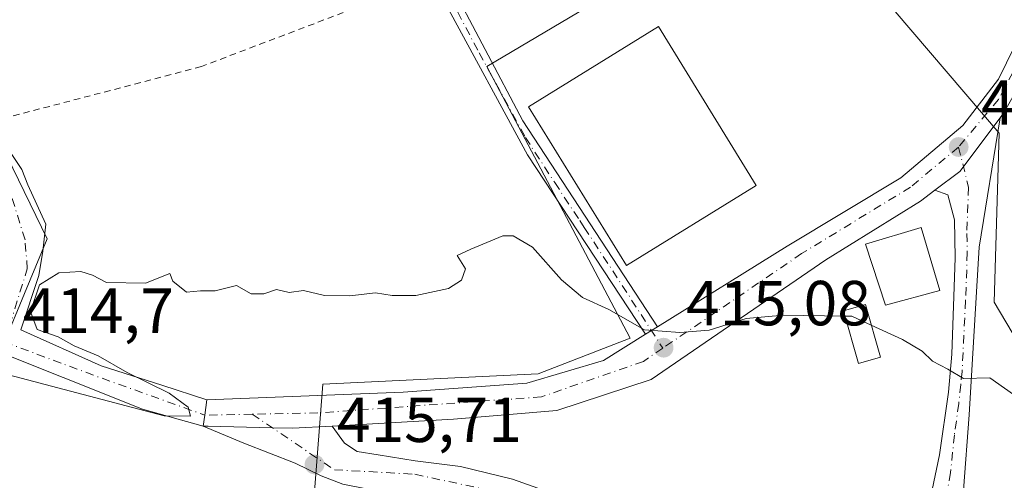
# Model space of a CAD drawing. Units: metres. Extents: x 603733 to 607304, y 4740782 to 4743147.
# Drawn here: x 604740 to 604896, y 4741064 to 4741137 of the extents above; entities that cross this region are included whole.
import ezdxf

# ---------------------------------------------------------------- set-up
doc = ezdxf.new("R2010")
doc.units = ezdxf.units.M
doc.header["$MEASUREMENT"] = 0
doc.linetypes.add('DGN Style 2', pattern=[1.6480167562047852, 0.988810053722871, -0.6592067024819142])
doc.linetypes.add('DGN Style 4', pattern=[2.6384748266838614, 1.318413404963828, -0.6592067024819142, 0.001648016756204785, -0.6592067024819142])
for name, color, linetype, lineweight in [('Camino Cxs', 7, 'Continuous', 0), ('Camino eje', 30, 'DGN Style 4', 13), ('Cultivos herbáceos CxS', 92, 'Continuous', 0), ('Curva de nivel normal', 30, 'Continuous', 0), ('Edificación Cxs', 1, 'Continuous', 13), ('Edificación industrial Cxs', 135, 'Continuous', 13), ('Edificación ligera Cxs', 1, 'Continuous', 0), ('Núcleo urbano CxS', 7, 'Continuous', 0), ('Pista pavimentada Cxs', 135, 'Continuous', 0), ('Pista pavimentada eje', 135, 'DGN Style 4', 0), ('Punto de cota en terreno', 7, 'Continuous', 0), ('Rótulo de punto de cota en terreno', 7, 'Continuous', 0), ('Valla', 7, 'DGN Style 2', 0), ('Vegetación y arbolados urbanos CxS', 151, 'Continuous', 0), ('Vía urbana Cxs', 4, 'Continuous', 0), ('Vía urbana eje', 4, 'DGN Style 4', 0)]:
    doc.layers.add(name, color=color, linetype=linetype, lineweight=lineweight)
doc.styles.add('Style-Arial', font='txt')

# ---------------------------------------------------------------- blocks, each defined once
blk = doc.blocks.new('*U14')
at = {"layer": 'Cultivos herbáceos CxS', "color": 92, "linetype": 'Continuous', "lineweight": 0}
for points in [[(605099.9609000003, 4740800.0483, 416.8962999999931), (604907.3439999997, 4740797.093900001, 406.5120000000024), (604906.6288999999, 4740800.5507, 406.7773000000016), (604897.0636999998, 4740830.311899999, 409.4015999999974), (604889.6240999997, 4740863.261700001, 413.5708000000013), (604875.8075000001, 4740893.0229, 415.8650999999954), (604857.7389000002, 4740919.5955, 415.7832999999956), (604839.9347000001, 4740947.504699999, 416.3320999999996), (604853.6687000003, 4740956.393300001, 417.0025000000023), (604868.2093000002, 4740977.3935, 416.6619000000064), (604911.8317, 4740988.7071, 416.4646000000066), (604883.5613000002, 4741015.363500001, 416.7216999999946), (604900.5226999996, 4741045.2521, 415.7831000000006), (604909.4111000003, 4741066.2567, 415.1275000000023), (604894.0592999998, 4741092.106100001, 413.9271000000008), (604894.8701, 4741118.767100001, 413.1692999999942), (604861.7500999998, 4741157.5439, 411.4722000000039)], [(604858.3793000003, 4741155.544299999, 411.4294999999984), (604814.0846999995, 4741129.2689, 413.7216000000044), (604836.7071000002, 4741086.4539, 415.3540999999968), (604822.1662999997, 4741080.796700001, 415.5929999999935), (604788.2346999999, 4741079.1831, 415.5236000000005), (604787.3485000003, 4741067.6457, 415.829700000002), (604786.6212999999, 4741058.1787, 416.3738000000012), (604757.2991000004, 4741014.592700001, 412.897299999997), (604752.2515000004, 4741020.942500001, 413.1264999999985), (604737.7522999998, 4741043.7369, 414.8948999999994)], [(604738.0033, 4741085.6919, 414.5844999999972), (604741.1990999999, 4741093.475299999, 414.9829000000027), (604744.7439000001, 4741102.108100001, 414.831600000005), (604738.4698999999, 4741115.078700001, 414.5072999999975)]]:
    blk.add_polyline3d(points, dxfattribs=at)
blk = doc.blocks.new('5PATER')
at = {"layer": 'Vegetación y arbolados urbanos CxS', "linetype": 'Continuous', "lineweight": 0}
h = blk.add_hatch(color=51, dxfattribs=at)
edge = h.paths.add_edge_path()
edge.add_ellipse((0, 0), major_axis=(-0.1095731443231308, -0.1110710700762829), ratio=0.9994222409660322, start_angle=0, end_angle=360)
blk = doc.blocks.new('*U38')
at = {"layer": 'Vía urbana Cxs', "color": 4, "linetype": 'Continuous', "lineweight": 0}
blk.add_polyline3d([(604739.0031000003, 4741115.700099999, 414.9759999999951), (604740.7493000003, 4741113.001300001, 415.0414000000019), (604741.7017999999, 4741110.620100001, 415.0095000000001), (604744.5592999998, 4741104.4288, 414.8931000000011), (604744.0831000004, 4741100.1425, 415.0886000000028), (604743.4480999997, 4741096.3325, 415.1606000000029), (604740.5905999999, 4741087.76, 414.7005000000063), (604753.2906, 4741082.045, 415.1401999999944), (604762.8156000003, 4741079.028700001, 415.3068999999959), (604769.9401000004, 4741076.690099999, 415.4627000000037), (604769.6201, 4741074.300100001, 415.4703000000009), (604769.3701, 4741072.540100001, 415.4784000000073), (604759.7993999999, 4741075.218699999, 415.3709999999992), (604734.7167999997, 4741085.220000001, 414.6940999999933)], dxfattribs=at)

msp = doc.modelspace()

# ---------------------------------------------------------------- linework, layer by layer
at = {"layer": 'Camino Cxs', "color": 7, "linetype": 'Continuous', "lineweight": 0, "extrusion": (0.04421556661036813, 0.02760548600566381, 0.9986405363351295), "elevation": 158038.1107230767, "flags": 128}
msp.add_lwpolyline([(3701308.709524478, -3019782.803710527), (3701308.709524478, -3019780.572561565)], dxfattribs=at)
at = {"layer": 'Camino Cxs', "color": 7, "linetype": 'Continuous', "lineweight": 0}
msp.add_polyline3d([(604840.9801000003, 4741088.2301, 415.2437999999966), (604839.0900999998, 4741087.050100001, 415.3601000000053), (604820.4801000003, 4741115.3201, 414.9563000000053), (604807.7361000003, 4741138.908100001, 413.5948000000063), (604806.0654999996, 4741142.1765, 414.1085000000021), (604790.3101000005, 4741167.7301, 414.5981000000029), (604784.4301000005, 4741179.340100001, 414.2197000000015), (604786.4101, 4741180.340100001, 413.7194000000018), (604794.5729, 4741164.397100001, 413.834600000002), (604807.9101, 4741143.2501, 413.3456000000006), (604819.7701000003, 4741120.720100001, 415.6610999999975)], close=True, dxfattribs=at)
msp.add_polyline3d([(604839.0900999998, 4741087.050100001, 415.3601000000053), (604820.4801000003, 4741115.3201, 414.9563000000053), (604807.7361000003, 4741138.908100001, 413.5948000000063), (604806.0654999996, 4741142.1765, 414.1085000000021), (604790.3101000005, 4741167.7301, 414.5981000000029), (604784.4301000005, 4741179.340100001, 414.2197000000015), (604786.4101, 4741180.340100001, 413.7194000000018), (604794.5729, 4741164.397100001, 413.834600000002), (604807.9101, 4741143.2501, 413.3456000000006), (604819.7701000003, 4741120.720100001, 415.6610999999975), (604840.9801000003, 4741088.2301, 415.2437999999966)], dxfattribs=at)
at = {"layer": 'Camino eje', "color": 30, "linetype": 'DGN Style 4', "lineweight": 13}
msp.add_polyline3d([(604785.4200999998, 4741179.840100001, 413.969299999997), (604788.3601000002, 4741174.0351, 413.7733000000007), (604792.4700999996, 4741166.0801, 414.2056000000011), (604800.3101000005, 4741153.2851, 414.1254000000045), (604806.9501, 4741142.6951, 413.7066999999952), (604812.8800999997, 4741131.4301, 413.8619000000036), (604820.1766999997, 4741118.0537, 415.2544999999955), (604824.7977, 4741110.967499999, 415.7666999999929), (604828.7265, 4741104.967900001, 415.8269), (604829.4354999998, 4741103.890699999, 415.9563000000053), (604835.4326999999, 4741094.740499999, 415.4003999999986), (604841.8432999998, 4741084.850299999, 415.4397999999928)], dxfattribs=at)
at = {"layer": 'Cultivos herbáceos CxS', "color": 92, "linetype": 'Continuous', "lineweight": 0}
for points in [[(604839.9347000001, 4740947.504699999, 416.3320999999996), (604853.6687000003, 4740956.393300001, 417.0025000000023), (604868.2093000002, 4740977.3935, 416.6619000000064), (604911.8317, 4740988.7071, 416.4646000000066), (604883.5613000002, 4741015.363500001, 416.7216999999946), (604900.5226999996, 4741045.2521, 415.7831000000006), (604909.4111000003, 4741066.2567, 415.1275000000023), (604894.0592999998, 4741092.106100001, 413.9271000000008), (604894.8701, 4741118.767100001, 413.1692999999942), (604861.7500999998, 4741157.5439, 411.4722000000039), (604858.3793000003, 4741155.544299999, 411.4294999999984), (604814.0846999995, 4741129.2689, 413.7216000000044), (604836.7071000002, 4741086.4539, 415.3540999999968), (604822.1662999997, 4741080.796700001, 415.5929999999935), (604788.2346999999, 4741079.1831, 415.5236000000005), (604787.3485000003, 4741067.6457, 415.829700000002), (604786.6212999999, 4741058.1787, 416.3738000000012), (604757.2991000004, 4741014.592700001, 412.897299999997)], [(604738.4698999999, 4741115.078700001, 414.5072999999975), (604744.7439000001, 4741102.108100001, 414.831600000005), (604741.1990999999, 4741093.475299999, 414.9829000000027), (604738.0033, 4741085.6919, 414.5844999999972)]]:
    msp.add_polyline3d(points, dxfattribs=at)
at = {"layer": 'Curva de nivel normal', "color": 30, "linetype": 'Continuous', "lineweight": 0, "elevation": 415, "flags": 128}
for points in [[(604736.6299999999, 4741081.170100001), (604763.2300000006, 4741074.200099999), (604767.3600000005, 4741074.1501), (604766.9699999997, 4741075.5601), (604763.9800000006, 4741077.780099999), (604757.3799999999, 4741081.0001), (604752.8099999996, 4741083.6601), (604749.04, 4741085.220100001), (604746.4800000006, 4741086.640100001), (604743.1799999997, 4741087.8201), (604742.1200000001, 4741090.6501), (604743.5599999996, 4741094.840100001), (604746.5800000001, 4741096.720100001), (604750.0800000001, 4741096.960100001), (604751.9000000004, 4741096.370100001), (604754.0999999996, 4741095.200099999), (604760.25, 4741095.0801), (604764.0899999999, 4741096.630100001), (604764.5899999999, 4741095.4001), (604766.75, 4741093.6601), (604768.9199999999, 4741093.870100001), (604771.25, 4741093.9101), (604774.5899999999, 4741094.710100001), (604776.9199999999, 4741093.440099999), (604778.9199999999, 4741093.440099999), (604780.9199999999, 4741094.0801), (604782.9199999999, 4741093.610099999), (604785.1600000003, 4741093.920100001), (604788.4699999997, 4741093.1601), (604792.5, 4741093.090100001), (604796.5099999999, 4741093.5601), (604799.1699999999, 4741093.140100001), (604802.8899999997, 4741093.1601), (604808.04, 4741094.270099999), (604810.0999999996, 4741095.600099999), (604810.7199999997, 4741097.370100001), (604809.4100000003, 4741099.460100001), (604811.5700000003, 4741100.4801), (604816.6200000001, 4741102.5801), (604818.2300000006, 4741102.550100001), (604821.2699999996, 4741100.800100001), (604825.8799999999, 4741095.610099999), (604829.1699999999, 4741092.840100001), (604833.2999999998, 4741090.940099999), (604838.9400000004, 4741087.7601), (604844.54, 4741087.3101), (604849.1500000004, 4741087.6801), (604854.9800000006, 4741089.5101), (604860.8499999996, 4741090.040100001), (604870.5454000002, 4741089.905300001)], [(604870.5454000002, 4741089.905300001), (604871.6399999997, 4741089.890100001), (604874.7024999997, 4741088.487600001)], [(604874.7024999997, 4741088.487600001), (604879.6100000005, 4741086.2401), (604882.7300000006, 4741084.380100001), (604884.3700000001, 4741082.800100001), (604886.7999999998, 4741081.530099999), (604889.2699999996, 4741080.090100001), (604893.3799999999, 4741080.1601), (604899.4400000004, 4741075.940099999)]]:
    msp.add_lwpolyline(points, dxfattribs=at)
at = {"layer": 'Edificación Cxs', "color": 1, "linetype": 'Continuous', "lineweight": 13}
msp.add_polyline3d([(604885.5301000001, 4741093.970100001, 420.6723000000056), (604876.9401000004, 4741091.6501, 421.523199999996), (604873.7801000001, 4741101.2501, 416.7752999999939), (604882.5500999996, 4741103.890100001, 415.5472000000009), (604885.5301000001, 4741093.970100001, 420.6723000000056)], dxfattribs=at)
msp.add_3dface([(604885.5301000001, 4741093.970100001, 421.523199999996), (604876.9401000004, 4741091.6501, 421.523199999996), (604873.7801000001, 4741101.2501, 421.523199999996), (604882.5500999996, 4741103.890100001, 421.523199999996)], dxfattribs=at)
at = {"layer": 'Edificación industrial Cxs', "color": 135, "linetype": 'Continuous', "lineweight": 13}
msp.add_polyline3d([(604856.5701000001, 4741110.5001, 416.147100000002), (604836.1001000004, 4741097.890100001, 416.1196000000054), (604820.6700999998, 4741122.9301, 416.5764999999956), (604841.1501000002, 4741135.550100001, 416.6802000000025), (604856.5701000001, 4741110.5001, 416.147100000002)], dxfattribs=at)
msp.add_3dface([(604856.5701000001, 4741110.5001, 416.6802000000025), (604836.1001000004, 4741097.890100001, 416.6802000000025), (604820.6700999998, 4741122.9301, 416.6802000000025), (604841.1501000002, 4741135.550100001, 416.6802000000025)], dxfattribs=at)
at = {"layer": 'Edificación ligera Cxs', "color": 1, "linetype": 'Continuous', "lineweight": 0}
msp.add_polyline3d([(604876.1401000004, 4741083.450099999, 418.3058000000019), (604872.6700999998, 4741082.460100001, 418.0337), (604870.3101000005, 4741090.7301, 418.2351999999955), (604873.7801000001, 4741091.720100001, 420.2097000000067), (604876.1401000004, 4741083.450099999, 418.3058000000019)], dxfattribs=at)
msp.add_3dface([(604876.1401000004, 4741083.450099999, 420.2097000000067), (604872.6700999998, 4741082.460100001, 420.2097000000067), (604870.3101000005, 4741090.7301, 420.2097000000067), (604873.7801000001, 4741091.720100001, 420.2097000000067)], dxfattribs=at)
at = {"layer": 'Núcleo urbano CxS', "color": 7, "linetype": 'Continuous', "lineweight": 0}
for points in [[(604839.9347000001, 4740947.504699999, 416.3320999999996), (604853.6687000003, 4740956.393300001, 417.0025000000023), (604868.2093000002, 4740977.3935, 416.6619000000064), (604911.8317, 4740988.7071, 416.4646000000066), (604883.5613000002, 4741015.363500001, 416.7216999999946), (604900.5226999996, 4741045.2521, 415.7831000000006), (604909.4111000003, 4741066.2567, 415.1275000000023), (604894.0592999998, 4741092.106100001, 413.9271000000008), (604894.8701, 4741118.767100001, 413.1692999999942), (604861.7500999998, 4741157.5439, 411.4722000000039), (604858.3793000003, 4741155.544299999, 411.4294999999984), (604814.0846999995, 4741129.2689, 413.7216000000044), (604836.7071000002, 4741086.4539, 415.3540999999968), (604822.1662999997, 4741080.796700001, 415.5929999999935), (604788.2346999999, 4741079.1831, 415.5236000000005), (604787.3485000003, 4741067.6457, 415.829700000002), (604786.6212999999, 4741058.1787, 416.3738000000012), (604757.2991000004, 4741014.592700001, 412.897299999997)], [(604861.7500999998, 4741157.5439, 411.4722000000039), (604894.8701, 4741118.767100001, 413.1692999999942), (604894.0592999998, 4741092.106100001, 413.9271000000008), (604909.4111000003, 4741066.2567, 415.1275000000023)], [(604900.5226999996, 4741045.2521, 415.7831000000006), (604883.5613000002, 4741015.363500001, 416.7216999999946), (604911.8317, 4740988.7071, 416.4646000000066), (604868.2093000002, 4740977.3935, 416.6619000000064), (604853.6687000003, 4740956.393300001, 417.0025000000023), (604839.9347000001, 4740947.504699999, 416.3320999999996), (604830.4051000001, 4740956.082699999, 415.4400000000023), (604823.7802999998, 4740962.045700001, 414.5798999999971), (604812.6892999997, 4740971.4301, 413.5013000000035), (604802.7758999999, 4740979.8181, 413.6156999999948), (604800.4990999997, 4740981.3069, 413.5399000000034), (604781.7719000002, 4740993.552100001, 413.7728000000061), (604781.2629000006, 4740993.9625, 413.7890000000043), (604760.0592999998, 4741011.0595, 412.7992999999988), (604756.7289000005, 4741013.745100001, 412.3028000000049), (604757.2991000004, 4741014.592700001, 412.897299999997), (604786.6212999999, 4741058.1787, 416.3738000000012), (604787.3485000003, 4741067.6457, 415.829700000002), (604788.2346999999, 4741079.1831, 415.5236000000005), (604822.1662999997, 4741080.796700001, 415.5929999999935), (604836.7071000002, 4741086.4539, 415.3540999999968), (604814.0846999995, 4741129.2689, 413.7216000000044), (604858.3793000003, 4741155.544299999, 411.4294999999984)], [(604738.4698999999, 4741115.078700001, 414.5072999999975), (604744.7439000001, 4741102.108100001, 414.831600000005), (604741.1990999999, 4741093.475299999, 414.9829000000027), (604738.0033, 4741085.6919, 414.5844999999972)], [(604738.4698999999, 4741115.078700001, 414.5072999999975), (604744.7439000001, 4741102.108100001, 414.831600000005), (604741.1990999999, 4741093.475299999, 414.9829000000027), (604738.0033, 4741085.6919, 414.5844999999972)]]:
    msp.add_polyline3d(points, dxfattribs=at)
at = {"layer": 'Pista pavimentada Cxs', "color": 135, "linetype": 'Continuous', "lineweight": 0, "extrusion": (-0.06588141864703662, 0.09471530922580308, 0.9933220267744568), "elevation": 409615.8992461354, "flags": 128}
msp.add_lwpolyline([(-3203843.374798825, -3523011.494828606), (-3203848.269762952, -3523011.644774658), (-3203858.362201154, -3523014.992125236)], dxfattribs=at)
msp.add_lwpolyline([(-3203843.374798825, -3523011.494828606), (-3203848.269762952, -3523011.644774658), (-3203858.362201154, -3523014.992125236)], dxfattribs=at)
at = {"layer": 'Pista pavimentada Cxs', "color": 135, "linetype": 'Continuous', "lineweight": 0, "extrusion": (0.04421556661036813, 0.02760548600566381, 0.9986405363351295), "elevation": 158038.1107230767, "flags": 128}
msp.add_lwpolyline([(3701308.709524478, -3019782.803710527), (3701308.709524478, -3019780.572561565)], dxfattribs=at)
at = {"layer": 'Pista pavimentada Cxs', "color": 135, "linetype": 'Continuous', "lineweight": 0, "extrusion": (0.171802967701576, -0.01987090999443533, 0.9849309047973489), "elevation": 10100.96435321252, "flags": 128}
msp.add_lwpolyline([(4779160.440759015, -55122.10198249517), (4779162.217827419, -55122.14881730208), (4779164.628766384, -55122.19276107138)], dxfattribs=at)
at = {"layer": 'Pista pavimentada Cxs', "color": 135, "linetype": 'Continuous', "lineweight": 0}
for points in [[(604840.9801000003, 4741088.2301, 415.2437999999966), (604861.4200999998, 4741100.9301, 414.4066000000021), (604879.3501000004, 4741111.7301, 413.5920000000042), (604889.1401000004, 4741119.970100001, 413.3366999999998), (604894.7801000001, 4741127.2501, 412.966499999995), (604902.3501000004, 4741142.7601, 412.9360000000015), (604911.5500999996, 4741168.130100001, 413.5170000000071), (604917.3000999996, 4741187.2501, 414.7709999999934), (604924.7500999998, 4741210.6801, 415.9833000000072), (604932.6201, 4741233.970100001, 416.1855999999971), (604946.9101, 4741266.210100001, 416.4097000000039), (604959.2301000003, 4741290.440099999, 415.8423999999941), (604961.4200999998, 4741297.090100001, 415.6735999999946), (604962.1401000004, 4741302.130100001, 415.4750000000058), (604959.7500999998, 4741309.4901, 414.5387000000046), (604952.9401000004, 4741322.090100001, 413.5993000000017)], [(604974.1802000003, 4741293.8507, 414.7010000000009), (604968.8701, 4741294.130100001, 414.7562999999937), (604965.8201000001, 4741291.0101, 415.2868000000017), (604956.4600999998, 4741275.090100001, 416.8173999999999), (604945.3000999996, 4741253.890100001, 417.0825999999943), (604934.1901000004, 4741225.4901, 419.2878999999957), (604931.5500999996, 4741218.290100001, 417.2292000000016), (604932.5100999996, 4741217.8101, 417.4407000000065), (604934.7100999998, 4741219.4101, 419.4423999999999), (604940.1001000004, 4741225.8101, 420.584400000007), (604940.2500999998, 4741222.920100001, 420.9967999999935), (604940.3901000004, 4741220.0601, 420.2084999999934), (604931.1901000004, 4741208.9301, 416.1582999999956), (604927.3000999996, 4741203.4101, 416.0890000000072), (604924.0301000001, 4741194.840100001, 415.6922999999952), (604916.6700999998, 4741173.4901, 414.3864999999932), (604910.2600999996, 4741153.3301, 413.5135000000009), (604904.0301000001, 4741136.6801, 413.4585999999982), (604895.5800999999, 4741121.890100001, 413.2347000000009), (604895.0401, 4741121.1801, 413.2436000000016)], [(604904.0301000001, 4741136.6801, 413.4585999999982), (604895.5800999999, 4741121.890100001, 413.2347000000009), (604895.0401, 4741121.1801, 413.2436000000016), (604888.6535, 4741112.6875, 413.6297999999952), (604884.7200999996, 4741109.770099999, 413.647100000002), (604882.4600999998, 4741108.050100001, 413.7535999999964), (604867.5301000001, 4741098.7601, 415.9756999999955), (604839.9801000003, 4741079.890100001, 416.0929000000033), (604825.1001000004, 4741075.0101, 416.2985999999946), (604808.8501000004, 4741073.6601, 416.4070000000065), (604789.6801000005, 4741072.5701, 415.8215000000055), (604783.4200999998, 4741072.220100001, 415.6756000000024), (604780.2511, 4741072.295600001, 415.6030000000028), (604770.1272999998, 4741072.536699999, 415.4860999999946), (604769.3701, 4741072.540100001, 415.4784000000073), (604769.6201, 4741074.300100001, 415.4703000000009), (604769.9401000004, 4741076.690099999, 415.4627000000037), (604800.8901000004, 4741077.9001, 415.6992999999929), (604820.4200999998, 4741079.340100001, 415.6741999999941), (604832.4600999998, 4741082.9301, 415.5633999999991), (604839.0900999998, 4741087.050100001, 415.3601000000053), (604840.9801000003, 4741088.2301, 415.2437999999966), (604861.4200999998, 4741100.9301, 414.4066000000021), (604879.3501000004, 4741111.7301, 413.5920000000042), (604889.1401000004, 4741119.970100001, 413.3366999999998), (604894.7801000001, 4741127.2501, 412.966499999995), (604902.3501000004, 4741142.7601, 412.9360000000015)], [(604895.0401, 4741121.1801, 413.2436000000016), (604891.7301000003, 4741100.790100001, 414.3482999999979), (604890.1300999997, 4741074.350099999, 416.1787999999942), (604889.2500999998, 4741062.440099999, 416.7967999999965), (604888.5800999999, 4741057.4801, 416.5194000000047), (604887.5000999998, 4741052.610099999, 416.5292999999947), (604881.7801000001, 4741034.530099999, 416.7035000000033), (604881.3000999996, 4741028.290100001, 416.9089999999997), (604881.7001, 4741023.7301, 417.5105999999942), (604882.0976999998, 4741022.5087, 417.7697000000044)], [(604884.7200999996, 4741109.770099999, 413.647100000002), (604882.4600999998, 4741108.050100001, 413.7535999999964), (604867.5301000001, 4741098.7601, 415.9756999999955), (604839.9801000003, 4741079.890100001, 416.0929000000033), (604825.1001000004, 4741075.0101, 416.2985999999946), (604808.8501000004, 4741073.6601, 416.4070000000065), (604789.6801000005, 4741072.5701, 415.8215000000055)], [(604871.7001, 4741033.8101, 416.6919999999955), (604874.7401000002, 4741035.3301, 416.6478999999963), (604877.3800999997, 4741038.450099999, 416.5706999999966), (604879.3000999996, 4741043.100099999, 416.5200000000041), (604883.1401000004, 4741057.0101, 416.373900000006), (604885.4401000004, 4741068.0101, 416.2670000000071), (604886.9101, 4741077.890100001, 416.118100000007), (604887.4301000005, 4741083.9101, 416.3968000000023), (604887.9600999998, 4741099.100099999, 415.5598999999929), (604887.8300999999, 4741105.090100001, 413.8224000000046), (604886.7901, 4741109.0101, 413.607799999998), (604884.7200999996, 4741109.770099999, 413.647100000002)], [(604769.9401000004, 4741076.690099999, 415.4627000000037), (604800.8901000004, 4741077.9001, 415.6992999999929), (604820.4200999998, 4741079.340100001, 415.6741999999941), (604832.4600999998, 4741082.9301, 415.5633999999991), (604839.0900999998, 4741087.050100001, 415.3601000000053)], [(604789.6801000005, 4741072.5701, 415.8215000000055), (604783.4200999998, 4741072.220100001, 415.6756000000024), (604780.2511, 4741072.295600001, 415.6030000000028), (604770.1272999998, 4741072.536699999, 415.4860999999946), (604769.3701, 4741072.540100001, 415.4784000000073)]]:
    msp.add_polyline3d(points, dxfattribs=at)
msp.add_polyline3d([(604882.0976999998, 4741022.5087, 417.7697000000044), (604871.7001, 4741033.8101, 416.6919999999955), (604874.7401000002, 4741035.3301, 416.6478999999963), (604877.3800999997, 4741038.450099999, 416.5706999999966), (604879.3000999996, 4741043.100099999, 416.5200000000041), (604883.1401000004, 4741057.0101, 416.373900000006), (604885.4401000004, 4741068.0101, 416.2670000000071), (604886.9101, 4741077.890100001, 416.118100000007), (604887.4301000005, 4741083.9101, 416.3968000000023), (604887.9600999998, 4741099.100099999, 415.5598999999929), (604887.8300999999, 4741105.090100001, 413.8224000000046), (604886.7901, 4741109.0101, 413.607799999998), (604884.7200999996, 4741109.770099999, 413.647100000002), (604888.6535, 4741112.6875, 413.6297999999952), (604895.0401, 4741121.1801, 413.2436000000016), (604891.7301000003, 4741100.790100001, 414.3482999999979), (604890.1300999997, 4741074.350099999, 416.1787999999942), (604889.2500999998, 4741062.440099999, 416.7967999999965), (604888.5800999999, 4741057.4801, 416.5194000000047), (604887.5000999998, 4741052.610099999, 416.5292999999947), (604881.7801000001, 4741034.530099999, 416.7035000000033), (604881.3000999996, 4741028.290100001, 416.9089999999997), (604881.7001, 4741023.7301, 417.5105999999942)], close=True, dxfattribs=at)
at = {"layer": 'Pista pavimentada eje', "color": 135, "linetype": 'DGN Style 4', "lineweight": 0, "extrusion": (-0.008103954592235209, -0.0001544604904471428, 0.9999671504914169), "elevation": -5217.877549688712, "flags": 128}
msp.add_lwpolyline([(604760.5783265645, 4741073.692700445), (604753.1278817322, 4741073.550700444)], dxfattribs=at)
at = {"layer": 'Pista pavimentada eje', "color": 135, "linetype": 'DGN Style 4', "lineweight": 0}
for points in [[(604927.1001000004, 4741211.9301, 416.0669000000053), (604922.0301000001, 4741195.470100001, 415.4565000000002), (604910.3000999996, 4741159.670100001, 413.2725000000065), (604902.1601, 4741137.970100001, 412.963699999993), (604894.7600999996, 4741124.050100001, 413.1533000000054), (604888.4801000003, 4741116.5701, 413.359500000006)], [(604888.4801000003, 4741116.5701, 413.359500000006), (604880.8901000004, 4741110.2401, 413.6523000000016), (604863.7301000003, 4741099.7601, 414.7651999999944), (604841.8432999998, 4741084.850299999, 415.4397999999928)], [(604888.4801000003, 4741116.5701, 413.359500000006), (604890.0494999997, 4741110.2543, 413.5773999999947), (604889.7801000001, 4741102.940099999, 414.0608999999968), (604889.8450999996, 4741099.9451, 414.8374999999942), (604889.5800999999, 4741092.350099999, 418.0216999999975), (604889.0329, 4741081.197699999, 415.5623999999953), (604888.8337000003, 4741079.1231, 415.8475999999937), (604888.5071, 4741076.1217, 416.1371000000072), (604887.8142999997, 4741071.176300001, 416.2838000000047), (604887.2059000004, 4741065.2433, 416.3071000000054), (604886.2659, 4741059.715700001, 416.4186000000045), (604885.9024999999, 4741057.047700001, 416.4554000000062), (604885.3035000004, 4741054.8157, 416.4548999999971), (604883.4001000002, 4741047.8551, 416.5298999999941), (604880.5401, 4741038.815099999, 416.6171000000031), (604879.5800999999, 4741036.4901, 416.6484000000055), (604877.2849000003, 4741027.739900001, 416.8476999999984)], [(604841.8432999998, 4741084.850299999, 415.4397999999928), (604838.7801000001, 4741082.7601, 415.602899999998), (604822.7100999998, 4741077.170100001, 415.7725999999966), (604787.4600999998, 4741074.640100001, 415.6894000000029), (604777.0702999998, 4741074.442100001, 415.530700000003)]]:
    msp.add_polyline3d(points, dxfattribs=at)
at = {"layer": 'Valla', "color": 7, "linetype": 'DGN Style 2', "lineweight": 0}
msp.add_polyline3d([(604786.7801000001, 4741171.630100001, 414.2739000000001), (604803.7801000001, 4741142.460100001, 415.1658000000025), (604769.0701000001, 4741129.2601, 415.6627000000008), (604736.4301000005, 4741120.690099999, 414.6714999999967)], dxfattribs=at)
at = {"layer": 'Vía urbana Cxs', "color": 4, "linetype": 'Continuous', "lineweight": 0, "extrusion": (0.171802967701576, -0.01987090999443533, 0.9849309047973489), "elevation": 10100.96435321252, "flags": 128}
msp.add_lwpolyline([(4779160.440759015, -55122.10198249517), (4779162.217827419, -55122.14881730208), (4779164.628766384, -55122.19276107138)], dxfattribs=at)
at = {"layer": 'Vía urbana Cxs', "color": 4, "linetype": 'Continuous', "lineweight": 0}
for points in [[(604711.7459000006, 4741126.000700001, 417.1312999999937), (604718.6830000002, 4741130.6226, 414.5847000000067), (604723.6042999999, 4741132.0514, 414.8061000000016), (604725.9855000004, 4741133.003900001, 414.7724000000017), (604729.4780000001, 4741133.162599999, 414.7358999999997), (604730.5893000001, 4741132.368899999, 414.694399999993), (604731.7006000001, 4741130.4639, 414.5656000000017), (604733.1293000003, 4741126.336300001, 414.4333000000042), (604735.0343000004, 4741122.3676, 414.5598000000027), (604736.9392999997, 4741118.7163, 414.6915000000009), (604739.0031000003, 4741115.700099999, 414.9759999999951), (604740.7493000003, 4741113.001300001, 415.0414000000019), (604741.7017999999, 4741110.620100001, 415.0095000000001), (604744.5592999998, 4741104.4288, 414.8931000000011), (604744.0831000004, 4741100.1425, 415.0886000000028), (604743.4480999997, 4741096.3325, 415.1606000000029), (604740.5905999999, 4741087.76, 414.7005000000063), (604753.2906, 4741082.045, 415.1401999999944), (604762.8156000003, 4741079.028700001, 415.3068999999959), (604769.9401000004, 4741076.690099999, 415.4627000000037)], [(604769.3701, 4741072.540100001, 415.4784000000073), (604759.7993999999, 4741075.218699999, 415.3709999999992), (604734.7167999997, 4741085.220000001, 414.6940999999933), (604723.6042999999, 4741089.188800001, 414.1205000000046), (604723.1279999996, 4741087.76, 414.1070999999938), (604724.2392999995, 4741085.0613, 414.4226999999955), (604725.8267999999, 4741082.362500001, 414.7936999999947), (604725.8267999999, 4741079.8225, 414.9918000000035), (604725.3504999997, 4741078.076199999, 415.0984999999928), (604724.398, 4741076.33, 415.2210000000051), (604722.9693, 4741074.1075, 415.3965000000026), (604709.4754999997, 4741070.615, 423.4922999999981), (604707.1496000001, 4741070.823799999, 424.8258999999962)], [(604791.3960999995, 4741063.400400001, 421.6248000000051), (604787.9565000003, 4741064.723300001, 420.5625), (604783.8554999996, 4741066.707699999, 416.4235999999946), (604775.7856999999, 4741069.8827, 415.6732999999949), (604769.3701, 4741072.540100001, 415.4784000000073), (604770.1272999998, 4741072.536699999, 415.4860999999946), (604780.2511, 4741072.295600001, 415.6030000000028), (604783.4200999998, 4741072.220100001, 415.6756000000024), (604789.6801000005, 4741072.5701, 415.8215000000055), (604791.6606999999, 4741069.8827, 416.1560000000027), (604793.6451000003, 4741068.559800001, 416.4330000000046), (604796.9523999998, 4741068.0306, 416.9418000000005), (604802.7731999997, 4741067.104599999, 417.8683000000019), (604809.9170000004, 4741066.1786, 417.1977000000043), (604818.1190999999, 4741064.1942, 416.8273999999947), (604824.4691000005, 4741061.9452, 416.834400000007)], [(604789.6801000005, 4741072.5701, 415.8215000000055), (604783.4200999998, 4741072.220100001, 415.6756000000024), (604780.2511, 4741072.295600001, 415.6030000000028), (604770.1272999998, 4741072.536699999, 415.4860999999946), (604769.3701, 4741072.540100001, 415.4784000000073)], [(604801.3300999999, 4741062.0701, 417.4698000000063), (604798.1430000003, 4741062.209799999, 418.5760000000009), (604795.3649000004, 4741062.606699999, 420.0703999999969), (604791.3960999995, 4741063.400400001, 421.6248000000051), (604787.9565000003, 4741064.723300001, 420.5625), (604783.8554999996, 4741066.707699999, 416.4235999999946), (604775.7856999999, 4741069.8827, 415.6732999999949), (604769.3701, 4741072.540100001, 415.4784000000073)], [(604789.6801000005, 4741072.5701, 415.8215000000055), (604791.6606999999, 4741069.8827, 416.1560000000027), (604793.6451000003, 4741068.559800001, 416.4330000000046), (604796.9523999998, 4741068.0306, 416.9418000000005), (604802.7731999997, 4741067.104599999, 417.8683000000019), (604809.9170000004, 4741066.1786, 417.1977000000043), (604818.1190999999, 4741064.1942, 416.8273999999947), (604824.4691000005, 4741061.9452, 416.834400000007), (604831.4806000004, 4741058.241000001, 416.8991999999998), (604842.1962000001, 4741051.626399999, 416.9821999999986), (604859.9232999999, 4741040.117000001, 416.8125), (604871.7001, 4741033.8101, 416.6919999999955)]]:
    msp.add_polyline3d(points, dxfattribs=at)
at = {"layer": 'Vía urbana eje', "color": 4, "linetype": 'DGN Style 4', "lineweight": 0, "extrusion": (0.2173670556724067, 0.6485492519808477, 0.7294761345399805), "elevation": 3206580.258265193, "flags": 128}
msp.add_lwpolyline([(933256.7679737193, -3419134.086508956), (933241.079922687, -3419133.372041814), (933223.1446312076, -3419132.871753998)], dxfattribs=at)
at = {"layer": 'Vía urbana eje', "color": 4, "linetype": 'DGN Style 4', "lineweight": 0}
for points in [[(604738.0213000001, 4741085.825300001, 414.6394), (604741.6300999997, 4741097.3827, 415.5485999999946), (604741.2748999996, 4741101.958500001, 415.8150000000023), (604739.1583000004, 4741108.705499999, 416.2026000000042), (604733.4622999998, 4741120.5613, 414.4902000000002), (604732.9914999995, 4741121.8683, 414.4134999999951), (604728.4426999995, 4741129.342900001, 414.4995000000054), (604724.0751, 4741130.090100001, 414.9700000000012), (604719.4469, 4741128.549100001, 414.8187000000034), (604712.4353, 4741123.654300001, 416.343399999998), (604700.1586999996, 4741115.9003, 413.1376000000019), (604699.3501000004, 4741115.290100001, 413.0016000000033)], [(604777.0702999998, 4741074.442100001, 415.530700000003), (604790.0418999996, 4741065.6885, 418.8864999999932), (604802.7368999999, 4741064.9735, 417.4189999999944), (604818.6649000002, 4741061.5339, 416.8320999999996), (604830.3717, 4741056.012499999, 417.6024999999936), (604839.2801000001, 4741049.920100001, 417.5016000000033)]]:
    msp.add_polyline3d(points, dxfattribs=at)

# ---------------------------------------------------------------- block references
at = {"layer": 'Cultivos herbáceos CxS', "color": 92, "linetype": 'Continuous', "lineweight": 0}
msp.add_blockref('*U14', (0, 0), dxfattribs=at)
at = {"layer": 'Punto de cota en terreno', "color": 7, "linetype": 'Continuous', "lineweight": 0, "xscale": 10, "yscale": 10, "zscale": 10}
for p in [(604888.4900000002, 4741116.57, 412.8999999999942), (604841.9600000001, 4741084.930000001, 415.0800000000018), (604786.9199999999, 4741066.52, 415.7100000000065)]:
    msp.add_blockref('5PATER', p, dxfattribs=at)
at = {"layer": 'Vía urbana Cxs', "color": 4, "linetype": 'Continuous', "lineweight": 0}
msp.add_blockref('*U38', (0, 0), dxfattribs=at)

# ---------------------------------------------------------------- texts
at = {"layer": 'Rótulo de punto de cota en terreno', "color": 7, "linetype": 'Continuous', "lineweight": 0, "style": 'Style-Arial'}
for s, p in [('412,9', (604892.0177999996, 4741120.097800001)), ('415,08', (604845.4878000002, 4741088.457800001)), ('414,7', (604740.8978000004, 4741087.2678)), ('415,71', (604790.4478000002, 4741070.047800001))]:
    msp.add_text(s, height=7.000000000000002, dxfattribs=at).set_placement(p)

doc.saveas('drawing.dxf')
